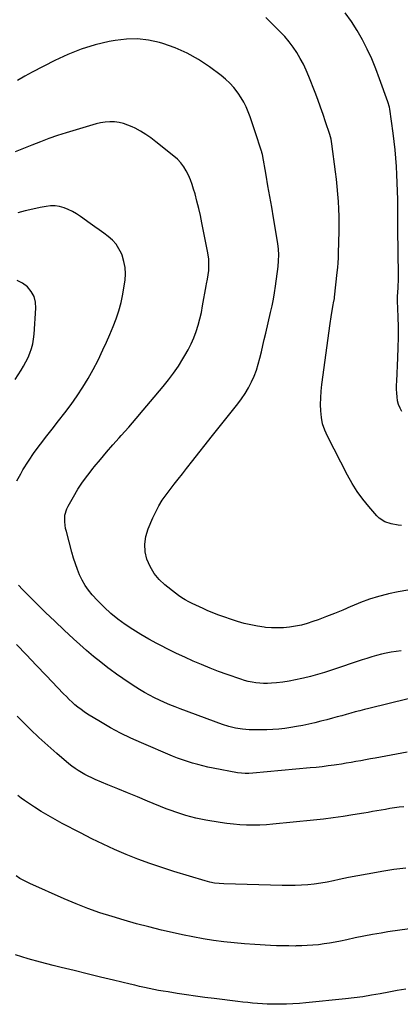
# Model space of a CAD drawing. Units: inches. Extents: x 1900802 to 1906136, y 469567 to 474907.
# Drawn here: x 1903843 to 1904104, y 470232 to 470906 of the extents above; entities that cross this region are included whole.
import ezdxf

# ---------------------------------------------------------------- set-up
doc = ezdxf.new("R2010")
doc.units = ezdxf.units.IN
doc.header["$MEASUREMENT"] = 0
doc.layers.add('7', color=7, linetype='Continuous')
doc.layers.add('8', color=7, linetype='Continuous')

msp = doc.modelspace()

# ---------------------------------------------------------------- linework, layer by layer
at = {"layer": '7', "color": 18}
for points in [[(1904104.43, 470559.95, 1858), (1904102.07, 470560.15, 1858), (1904097.42, 470560.97, 1858), (1904092.97, 470562.45, 1858), (1904089.14, 470564.96, 1858), (1904087.48, 470566.59, 1858), (1904082.1, 470572.83, 1858), (1904078.05, 470577.88, 1858), (1904074.24, 470583.1, 1858), (1904070.82, 470588.57, 1858), (1904067.64, 470594.21, 1858), (1904053.75, 470621.07, 1858), (1904051.95, 470625.18, 1858), (1904050.54, 470629.4, 1858), (1904049.7, 470633.76, 1858), (1904049.23, 470638.22, 1858), (1904049.18, 470642.75, 1858), (1904049.28, 470647.28, 1858), (1904049.61, 470651.79, 1858), (1904050.1, 470656.3, 1858), (1904055.7, 470698.15, 1858), (1904056.35, 470702.61, 1858), (1904057.11, 470707.04, 1858), (1904057.79, 470710.72, 1858), (1904058.06, 470712.22, 1858), (1904058.55, 470715.22, 1858), (1904058.65, 470715.98, 1858), (1904060.52, 470732.98, 1858), (1904060.86, 470736.29, 1858), (1904061.15, 470739.61, 1858), (1904061.36, 470742.94, 1858), (1904061.48, 470746.27, 1858), (1904061.74, 470761.11, 1858), (1904061.77, 470766.21, 1858), (1904061.73, 470771.31, 1858), (1904061.57, 470776.41, 1858), (1904061.34, 470781.5, 1858), (1904061, 470786.59, 1858), (1904060.57, 470791.67, 1858), (1904060.03, 470796.74, 1858), (1904059.42, 470801.81, 1858), (1904056.88, 470820.94, 1858), (1904056.28, 470824.22, 1858), (1904055.39, 470827.43, 1858), (1904052.59, 470836.02, 1858), (1904050.89, 470841.09, 1858), (1904049.13, 470846.14, 1858), (1904047.29, 470851.16, 1858), (1904045.38, 470856.16, 1858), (1904041.12, 470867.07, 1858), (1904039.34, 470871.28, 1858), (1904037.4, 470875.42, 1858), (1904035.22, 470879.43, 1858), (1904032.89, 470883.36, 1858), (1904030.32, 470887.14, 1858), (1904027.59, 470890.79, 1858), (1904024.63, 470894.26, 1858), (1904021.51, 470897.6, 1858), (1904014.51, 470904.61, 1858), (1904011.61, 470907.35, 1858)], [(1904108.77, 470515.61, 1856), (1904102.13, 470514.49, 1856), (1904095.52, 470513.12, 1856), (1904094.92, 470512.97, 1856), (1904088.7, 470511.31, 1856), (1904082.56, 470509.42, 1856), (1904076.53, 470507.2, 1856), (1904070.57, 470504.76, 1856), (1904069.8, 470504.42, 1856), (1904064.26, 470502.04, 1856), (1904058.69, 470499.73, 1856), (1904053.08, 470497.55, 1856), (1904047.44, 470495.43, 1856), (1904043.85, 470494.13, 1856), (1904039.94, 470492.86, 1856), (1904036, 470491.77, 1856), (1904031.98, 470490.95, 1856), (1904027.93, 470490.3, 1856), (1904023.84, 470489.94, 1856), (1904019.75, 470489.77, 1856), (1904015.66, 470489.9, 1856), (1904011.57, 470490.21, 1856), (1904010.5, 470490.33, 1856), (1904005.91, 470490.99, 1856), (1904001.35, 470491.83, 1856), (1903996.85, 470492.94, 1856), (1903992.39, 470494.22, 1856), (1903987.61, 470495.76, 1856), (1903983.56, 470497.13, 1856), (1903979.54, 470498.59, 1856), (1903975.57, 470500.17, 1856), (1903971.63, 470501.84, 1856), (1903968.78, 470503.1, 1856), (1903966.3, 470504.22, 1856), (1903963.84, 470505.37, 1856), (1903961.39, 470506.56, 1856), (1903958.96, 470507.77, 1856), (1903956.58, 470509.08, 1856), (1903954.26, 470510.47, 1856), (1903952.02, 470512.01, 1856), (1903949.85, 470513.63, 1856), (1903942.74, 470519.28, 1856), (1903938.79, 470523.03, 1856), (1903935.34, 470527.13, 1856), (1903932.64, 470531.76, 1856), (1903930.44, 470536.74, 1856), (1903929.29, 470541.98, 1856), (1903928.91, 470547.2, 1856), (1903929.67, 470552.37, 1856), (1903931.2, 470557.51, 1856), (1903934.48, 470565.23, 1856), (1903936.4, 470569.33, 1856), (1903938.52, 470573.32, 1856), (1903940.93, 470577.15, 1856), (1903943.53, 470580.86, 1856), (1903946.29, 470584.48, 1856), (1903949.06, 470588.09, 1856), (1903951.85, 470591.68, 1856), (1903954.65, 470595.27, 1856), (1903957.46, 470598.86, 1856), (1903961.68, 470604.24, 1856), (1903965.91, 470609.6, 1856), (1903970.15, 470614.96, 1856), (1903974.39, 470620.32, 1856), (1903992.46, 470643.05, 1856), (1903995.09, 470646.6, 1856), (1903997.55, 470650.25, 1856), (1903999.77, 470654.06, 1856), (1904001.88, 470658.09, 1856), (1904003.64, 470662.07, 1856), (1904005.23, 470666.11, 1856), (1904006.54, 470670.24, 1856), (1904007.68, 470674.44, 1856), (1904008.68, 470678.69, 1856), (1904009.68, 470682.94, 1856), (1904010.67, 470687.19, 1856), (1904011.66, 470691.43, 1856), (1904014.98, 470705.66, 1856), (1904015.98, 470710.12, 1856), (1904016.89, 470714.59, 1856), (1904017.7, 470719.09, 1856), (1904018.35, 470723.61, 1856), (1904020.06, 470737.06, 1856), (1904020.43, 470740.99, 1856), (1904020.56, 470744.94, 1856), (1904020.4, 470748.88, 1856), (1904019.91, 470752.79, 1856), (1904016.95, 470770.34, 1856), (1904015.7, 470777.66, 1856), (1904014.44, 470784.98, 1856), (1904013.16, 470792.3, 1856), (1904011.85, 470799.61, 1856), (1904009.33, 470813.69, 1856), (1904009.03, 470815.05, 1856), (1904008.88, 470815.58, 1856), (1904008.8, 470815.85, 1856), (1904004.47, 470829.23, 1856), (1904003.33, 470832.67, 1856), (1904002.14, 470836.09, 1856), (1904000.88, 470839.49, 1856), (1903999.59, 470842.88, 1856), (1903998.14, 470846.19, 1856), (1903996.55, 470849.42, 1856), (1903994.72, 470852.52, 1856), (1903992.75, 470855.54, 1856), (1903989.77, 470859.43, 1856), (1903987.12, 470862.43, 1856), (1903984.19, 470865.17, 1856), (1903981.08, 470867.74, 1856), (1903973.12, 470873.7, 1856), (1903965.67, 470878.67, 1856), (1903957.94, 470883.07, 1856), (1903949.78, 470886.61, 1856), (1903941.34, 470889.59, 1856), (1903938.96, 470890.28, 1856), (1903931.46, 470891.9, 1856), (1903923.92, 470892.8, 1856), (1903916.33, 470892.61, 1856), (1903908.71, 470891.7, 1856), (1903904.53, 470890.9, 1856), (1903894.94, 470888.61, 1856), (1903885.54, 470885.78, 1856), (1903876.41, 470882.15, 1856), (1903867.47, 470877.98, 1856), (1903851.92, 470869.88, 1856), (1903846.87, 470867.15, 1856), (1903841.88, 470864.32, 1856)], [(1904104.12, 470474.17, 1854), (1904100.73, 470473.76, 1854), (1904097.36, 470473.24, 1854), (1904094.02, 470472.56, 1854), (1904090.7, 470471.79, 1854), (1904087.4, 470470.9, 1854), (1904084.11, 470469.96, 1854), (1904080.85, 470468.96, 1854), (1904077.6, 470467.91, 1854), (1904056.57, 470460.87, 1854), (1904051.83, 470459.35, 1854), (1904047.07, 470457.92, 1854), (1904042.27, 470456.62, 1854), (1904037.44, 470455.4, 1854), (1904036.34, 470455.13, 1854), (1904032.03, 470454.21, 1854), (1904027.7, 470453.41, 1854), (1904023.34, 470452.81, 1854), (1904018.96, 470452.34, 1854), (1904015.47, 470452.04, 1854), (1904012.82, 470451.9, 1854), (1904010.17, 470451.88, 1854), (1904007.52, 470452.02, 1854), (1904004.87, 470452.29, 1854), (1904002.25, 470452.71, 1854), (1903999.65, 470453.25, 1854), (1903997.09, 470453.94, 1854), (1903994.56, 470454.74, 1854), (1903985.3, 470457.97, 1854), (1903979.42, 470460.1, 1854), (1903973.59, 470462.33, 1854), (1903967.8, 470464.69, 1854), (1903962.05, 470467.14, 1854), (1903956.36, 470469.71, 1854), (1903950.7, 470472.36, 1854), (1903945.09, 470475.11, 1854), (1903939.51, 470477.94, 1854), (1903937.14, 470479.17, 1854), (1903931.61, 470482.17, 1854), (1903926.16, 470485.3, 1854), (1903920.83, 470488.64, 1854), (1903915.58, 470492.12, 1854), (1903910.54, 470495.85, 1854), (1903905.67, 470499.8, 1854), (1903901.08, 470504.06, 1854), (1903896.67, 470508.53, 1854), (1903893.07, 470512.44, 1854), (1903890.47, 470515.58, 1854), (1903888.11, 470518.86, 1854), (1903886.11, 470522.38, 1854), (1903884.35, 470526.05, 1854), (1903882.85, 470529.86, 1854), (1903881.46, 470533.71, 1854), (1903880.22, 470537.62, 1854), (1903879.08, 470541.55, 1854), (1903875.3, 470555.72, 1854), (1903874.8, 470557.94, 1854), (1903874.25, 470562.42, 1854), (1903874.38, 470566.92, 1854), (1903875.54, 470571.18, 1854), (1903876.49, 470573.2, 1854), (1903880.11, 470579.56, 1854), (1903883.17, 470584.63, 1854), (1903886.4, 470589.59, 1854), (1903889.89, 470594.36, 1854), (1903893.55, 470599.02, 1854), (1903894.34, 470599.98, 1854), (1903898.55, 470605.01, 1854), (1903902.79, 470610, 1854), (1903907.09, 470614.96, 1854), (1903911.42, 470619.88, 1854), (1903912.87, 470621.51, 1854), (1903917.92, 470627.24, 1854), (1903922.94, 470633.01, 1854), (1903927.9, 470638.82, 1854), (1903932.83, 470644.67, 1854), (1903941.41, 470654.93, 1854), (1903945.06, 470659.5, 1854), (1903948.57, 470664.16, 1854), (1903951.88, 470668.98, 1854), (1903955.05, 470673.89, 1854), (1903956.42, 470676.1, 1854), (1903958.66, 470680.05, 1854), (1903960.71, 470684.08, 1854), (1903962.47, 470688.25, 1854), (1903964.04, 470692.51, 1854), (1903965.37, 470696.85, 1854), (1903966.58, 470701.24, 1854), (1903967.6, 470705.66, 1854), (1903968.5, 470710.12, 1854), (1903970.93, 470723.71, 1854), (1903971.21, 470725.23, 1854), (1903971.77, 470728.28, 1854), (1903972.3, 470731.32, 1854), (1903972.64, 470734.39, 1854), (1903972.79, 470737.4, 1854), (1903972.7, 470741.95, 1854), (1903972.07, 470746.45, 1854), (1903968.01, 470766.86, 1854), (1903966.96, 470771.85, 1854), (1903965.83, 470776.81, 1854), (1903964.59, 470781.75, 1854), (1903963.27, 470786.67, 1854), (1903962.34, 470789.98, 1854), (1903961.33, 470793.19, 1854), (1903960.17, 470796.34, 1854), (1903958.82, 470799.41, 1854), (1903957.33, 470802.43, 1854), (1903955.58, 470805.27, 1854), (1903953.62, 470807.94, 1854), (1903951.35, 470810.35, 1854), (1903948.87, 470812.59, 1854), (1903936.58, 470822.39, 1854), (1903933.16, 470824.94, 1854), (1903929.65, 470827.35, 1854), (1903926, 470829.53, 1854), (1903922.25, 470831.56, 1854), (1903920.35, 470832.51, 1854), (1903917.43, 470833.77, 1854), (1903914.44, 470834.79, 1854), (1903911.35, 470835.46, 1854), (1903908.2, 470835.9, 1854), (1903905.02, 470835.97, 1854), (1903901.86, 470835.81, 1854), (1903898.74, 470835.31, 1854), (1903895.64, 470834.56, 1854), (1903875.08, 470828.41, 1854), (1903869.19, 470826.55, 1854), (1903863.35, 470824.57, 1854), (1903857.56, 470822.41, 1854), (1903851.82, 470820.14, 1854), (1903846.11, 470817.77, 1854), (1903840.41, 470815.4, 1854)], [(1903841.46, 470590.38, 1852), (1903844.12, 470595.3, 1852), (1903845.66, 470597.87, 1852), (1903849.44, 470603.89, 1852), (1903853.38, 470609.8, 1852), (1903857.56, 470615.54, 1852), (1903861.9, 470621.17, 1852), (1903865.62, 470625.8, 1852), (1903870.02, 470631.38, 1852), (1903874.34, 470637.02, 1852), (1903878.55, 470642.75, 1852), (1903882.67, 470648.54, 1852), (1903886.59, 470654.46, 1852), (1903890.31, 470660.49, 1852), (1903893.73, 470666.7, 1852), (1903896.95, 470673.02, 1852), (1903900.26, 470679.95, 1852), (1903902.7, 470685.22, 1852), (1903905.04, 470690.53, 1852), (1903907.23, 470695.9, 1852), (1903909.32, 470701.31, 1852), (1903911.15, 470706.81, 1852), (1903912.73, 470712.36, 1852), (1903913.94, 470718.01, 1852), (1903914.9, 470723.72, 1852), (1903915.43, 470727.72, 1852), (1903915.67, 470732.06, 1852), (1903915.48, 470736.35, 1852), (1903914.64, 470740.56, 1852), (1903913.37, 470744.72, 1852), (1903912.94, 470745.82, 1852), (1903911.28, 470749.18, 1852), (1903909.29, 470752.29, 1852), (1903906.81, 470755.02, 1852), (1903904, 470757.5, 1852), (1903900.92, 470759.77, 1852), (1903897.83, 470762.03, 1852), (1903894.73, 470764.27, 1852), (1903891.62, 470766.5, 1852), (1903884.87, 470771.3, 1852), (1903882.22, 470773.03, 1852), (1903879.49, 470774.61, 1852), (1903876.64, 470775.96, 1852), (1903873.71, 470777.16, 1852), (1903870.69, 470777.98, 1852), (1903867.65, 470778.48, 1852), (1903864.57, 470778.49, 1852), (1903861.47, 470778.17, 1852), (1903857.42, 470777.42, 1852), (1903852.3, 470776.35, 1852), (1903847.22, 470775.14, 1852), (1903842.2, 470773.69, 1852)], [(1904109.08, 470441.24, 1852), (1904082.23, 470434.75, 1852), (1904079.11, 470433.98, 1852), (1904075.98, 470433.18, 1852), (1904072.87, 470432.35, 1852), (1904069.77, 470431.49, 1852), (1904066.66, 470430.62, 1852), (1904063.56, 470429.76, 1852), (1904060.45, 470428.91, 1852), (1904057.34, 470428.06, 1852), (1904053.45, 470427.01, 1852), (1904049.36, 470425.94, 1852), (1904045.25, 470424.93, 1852), (1904041.13, 470423.99, 1852), (1904037, 470423.1, 1852), (1904032.73, 470422.3, 1852), (1904028.68, 470421.63, 1852), (1904024.6, 470421.09, 1852), (1904020.51, 470420.64, 1852), (1904016.4, 470420.33, 1852), (1904012.3, 470420.12, 1852), (1904008.18, 470420.05, 1852), (1904004.07, 470420.08, 1852), (1904000.33, 470420.17, 1852), (1903995.66, 470420.49, 1852), (1903991.04, 470421.23, 1852), (1903986.49, 470422.35, 1852), (1903982.03, 470423.8, 1852), (1903953.22, 470434.41, 1852), (1903949.62, 470435.78, 1852), (1903946.04, 470437.22, 1852), (1903942.5, 470438.75, 1852), (1903938.98, 470440.34, 1852), (1903935.51, 470442.03, 1852), (1903932.09, 470443.8, 1852), (1903928.74, 470445.7, 1852), (1903925.42, 470447.67, 1852), (1903922.85, 470449.27, 1852), (1903918.33, 470452.16, 1852), (1903913.87, 470455.14, 1852), (1903909.49, 470458.24, 1852), (1903905.16, 470461.42, 1852), (1903903.72, 470462.51, 1852), (1903898.78, 470466.36, 1852), (1903893.9, 470470.31, 1852), (1903889.14, 470474.38, 1852), (1903884.45, 470478.54, 1852), (1903880.16, 470482.45, 1852), (1903873.73, 470488.39, 1852), (1903867.36, 470494.39, 1852), (1903861.08, 470500.48, 1852), (1903854.86, 470506.63, 1852), (1903845.39, 470516.11, 1852), (1903842.66, 470519.16, 1852)], [(1904105.96, 470367.55, 1848), (1904102.83, 470367.14, 1848), (1904099.57, 470366.67, 1848), (1904096.58, 470366.21, 1848), (1904093.6, 470365.72, 1848), (1904090.62, 470365.22, 1848), (1904087.64, 470364.7, 1848), (1904084.66, 470364.19, 1848), (1904081.68, 470363.68, 1848), (1904078.7, 470363.17, 1848), (1904071.25, 470361.9, 1848), (1904064.53, 470360.82, 1848), (1904057.8, 470359.85, 1848), (1904051.05, 470359.01, 1848), (1904044.29, 470358.27, 1848), (1904016.54, 470355.54, 1848), (1904012.04, 470355.18, 1848), (1904007.53, 470354.95, 1848), (1904003.02, 470354.89, 1848), (1903998.51, 470354.95, 1848), (1903994, 470355.19, 1848), (1903989.51, 470355.54, 1848), (1903985.03, 470356.06, 1848), (1903980.56, 470356.7, 1848), (1903970.64, 470358.31, 1848), (1903967.18, 470358.95, 1848), (1903963.73, 470359.67, 1848), (1903960.32, 470360.54, 1848), (1903956.93, 470361.49, 1848), (1903953.57, 470362.56, 1848), (1903950.23, 470363.69, 1848), (1903946.92, 470364.91, 1848), (1903943.63, 470366.18, 1848), (1903930.68, 470371.42, 1848), (1903923.91, 470374.17, 1848), (1903917.16, 470376.94, 1848), (1903910.42, 470379.74, 1848), (1903903.68, 470382.55, 1848), (1903895.08, 470386.16, 1848), (1903892.67, 470387.23, 1848), (1903890.29, 470388.36, 1848), (1903887.96, 470389.58, 1848), (1903885.66, 470390.86, 1848), (1903883.42, 470392.24, 1848), (1903881.23, 470393.7, 1848), (1903879.13, 470395.27, 1848), (1903877.08, 470396.92, 1848), (1903868.72, 470404.01, 1848), (1903862.61, 470409.34, 1848), (1903856.6, 470414.79, 1848), (1903850.76, 470420.41, 1848), (1903845.02, 470426.14, 1848), (1903841.77, 470429.48, 1848)], [(1904107.33, 470325.54, 1846), (1904099.13, 470324.49, 1846), (1904090.96, 470323.24, 1846), (1904087.44, 470322.64, 1846), (1904081.05, 470321.5, 1846), (1904074.66, 470320.3, 1846), (1904068.3, 470319.02, 1846), (1904061.94, 470317.69, 1846), (1904057.87, 470316.8, 1846), (1904053.54, 470315.95, 1846), (1904049.2, 470315.2, 1846), (1904044.84, 470314.62, 1846), (1904040.46, 470314.15, 1846), (1904036.06, 470313.84, 1846), (1904031.66, 470313.63, 1846), (1904027.26, 470313.58, 1846), (1904022.85, 470313.62, 1846), (1903983.04, 470314.75, 1846), (1903979.8, 470314.94, 1846), (1903976.59, 470315.33, 1846), (1903973.41, 470315.93, 1846), (1903970.28, 470316.76, 1846), (1903948.75, 470323.24, 1846), (1903940.52, 470325.86, 1846), (1903932.34, 470328.65, 1846), (1903924.25, 470331.68, 1846), (1903916.22, 470334.87, 1846), (1903908.28, 470338.29, 1846), (1903900.41, 470341.86, 1846), (1903892.64, 470345.64, 1846), (1903884.94, 470349.57, 1846), (1903872.46, 470356.14, 1846), (1903867.64, 470358.77, 1846), (1903862.88, 470361.48, 1846), (1903858.2, 470364.33, 1846), (1903853.57, 470367.26, 1846), (1903846.8, 470371.68, 1846), (1903844.43, 470373.34, 1846), (1903842.17, 470375.14, 1846)], [(1904111.71, 470284.28, 1844), (1904103.42, 470283.17, 1844), (1904095.16, 470281.87, 1844), (1904090.45, 470281.06, 1844), (1904084.56, 470280.01, 1844), (1904078.69, 470278.91, 1844), (1904072.83, 470277.74, 1844), (1904066.98, 470276.51, 1844), (1904062.8, 470275.61, 1844), (1904059.04, 470274.85, 1844), (1904055.27, 470274.18, 1844), (1904051.48, 470273.62, 1844), (1904047.68, 470273.15, 1844), (1904043.86, 470272.79, 1844), (1904040.04, 470272.51, 1844), (1904036.21, 470272.34, 1844), (1904032.38, 470272.26, 1844), (1904031.64, 470272.25, 1844), (1904027.43, 470272.27, 1844), (1904023.23, 470272.33, 1844), (1904019.02, 470272.47, 1844), (1904014.82, 470272.66, 1844), (1904004.28, 470273.24, 1844), (1903997.14, 470273.73, 1844), (1903990.01, 470274.34, 1844), (1903982.91, 470275.15, 1844), (1903975.82, 470276.1, 1844), (1903968.75, 470277.22, 1844), (1903961.71, 470278.47, 1844), (1903954.7, 470279.89, 1844), (1903947.71, 470281.43, 1844), (1903940.26, 470283.18, 1844), (1903931.78, 470285.25, 1844), (1903923.32, 470287.45, 1844), (1903914.92, 470289.83, 1844), (1903906.55, 470292.32, 1844), (1903898.25, 470295.05, 1844), (1903890.03, 470297.97, 1844), (1903881.92, 470301.18, 1844), (1903873.88, 470304.59, 1844), (1903850.3, 470315.08, 1844), (1903848.93, 470315.71, 1844), (1903846.24, 470317.05, 1844), (1903843.61, 470318.53, 1844), (1903841.09, 470320.18, 1844)], [(1904107.47, 470242.83, 1842), (1904101.58, 470241.71, 1842), (1904095.69, 470240.61, 1842), (1904089.8, 470239.52, 1842), (1904083.9, 470238.51, 1842), (1904077.98, 470237.59, 1842), (1904072.04, 470236.81, 1842), (1904066.09, 470236.13, 1842), (1904039.01, 470233.34, 1842), (1904034.64, 470232.96, 1842), (1904030.26, 470232.65, 1842), (1904025.88, 470232.48, 1842), (1904021.49, 470232.38, 1842), (1904019.42, 470232.37, 1842), (1904016.06, 470232.39, 1842), (1904012.71, 470232.47, 1842), (1904009.36, 470232.65, 1842), (1904006.01, 470232.88, 1842), (1904002.67, 470233.18, 1842), (1903999.33, 470233.51, 1842), (1903996, 470233.88, 1842), (1903992.66, 470234.27, 1842), (1903976.46, 470236.28, 1842), (1903970.09, 470237.1, 1842), (1903963.72, 470237.96, 1842), (1903957.37, 470238.88, 1842), (1903951.02, 470239.84, 1842), (1903944.85, 470240.8, 1842), (1903941.59, 470241.33, 1842), (1903938.34, 470241.91, 1842), (1903935.1, 470242.53, 1842), (1903931.86, 470243.2, 1842), (1903928.64, 470243.9, 1842), (1903925.41, 470244.62, 1842), (1903922.2, 470245.37, 1842), (1903918.98, 470246.13, 1842), (1903907.52, 470248.88, 1842), (1903898.59, 470251.04, 1842), (1903889.65, 470253.21, 1842), (1903880.72, 470255.39, 1842), (1903871.79, 470257.58, 1842), (1903866.18, 470258.97, 1842), (1903857.61, 470261.2, 1842), (1903849.09, 470263.57, 1842), (1903840.63, 470266.16, 1842)]]:
    msp.add_polyline3d(points, dxfattribs=at)
at = {"layer": '8', "color": 18}
for points in [[(1904104.63, 470637.86, 1860), (1904103.44, 470640.23, 1860), (1904102.46, 470642.66, 1860), (1904101.82, 470645.21, 1860), (1904101.4, 470647.83, 1860), (1904101.21, 470650.5, 1860), (1904101.1, 470653.17, 1860), (1904101.1, 470655.85, 1860), (1904101.19, 470658.53, 1860), (1904102.02, 470674.58, 1860), (1904102.28, 470681.56, 1860), (1904102.42, 470688.54, 1860), (1904102.37, 470695.53, 1860), (1904102.18, 470702.51, 1860), (1904101.74, 470713.48, 1860), (1904101.71, 470716.48, 1860), (1904101.84, 470719.49, 1860), (1904102.07, 470722.49, 1860), (1904102.24, 470724.59, 1860), (1904102.31, 470726.7, 1860), (1904102.11, 470751.07, 1860), (1904102.05, 470758.26, 1860), (1904101.99, 470765.45, 1860), (1904101.93, 470772.63, 1860), (1904101.87, 470779.82, 1860), (1904101.84, 470782.83, 1860), (1904101.75, 470788.51, 1860), (1904101.59, 470794.19, 1860), (1904101.35, 470799.86, 1860), (1904101.04, 470805.54, 1860), (1904100.62, 470811.2, 1860), (1904100.12, 470816.85, 1860), (1904099.48, 470822.5, 1860), (1904098.75, 470828.13, 1860), (1904096.41, 470844.68, 1860), (1904096.2, 470845.94, 1860), (1904095.19, 470849.63, 1860), (1904089.52, 470865.4, 1860), (1904086.91, 470872.23, 1860), (1904084.12, 470878.98, 1860), (1904081.07, 470885.61, 1860), (1904077.83, 470892.17, 1860), (1904074.24, 470898.51, 1860), (1904070.35, 470904.65, 1860), (1904066.03, 470910.5, 1860)], [(1903840.24, 470659.76, 1850), (1903844.35, 470666.08, 1850), (1903846.08, 470668.92, 1850), (1903847.68, 470671.82, 1850), (1903849.11, 470674.8, 1850), (1903850.43, 470677.85, 1850), (1903851.5, 470680.98, 1850), (1903852.37, 470684.16, 1850), (1903852.94, 470687.4, 1850), (1903853.32, 470690.68, 1850), (1903854.52, 470708.56, 1850), (1903854.23, 470712.69, 1850), (1903853.27, 470716.54, 1850), (1903851.31, 470720, 1850), (1903848.68, 470723.2, 1850), (1903845.28, 470725.62, 1850), (1903841.66, 470727.42, 1850)], [(1904108.44, 470404.89, 1850), (1904086.46, 470400.84, 1850), (1904083.17, 470400.24, 1850), (1904079.88, 470399.63, 1850), (1904076.6, 470399.02, 1850), (1904073.31, 470398.41, 1850), (1904070.02, 470397.82, 1850), (1904066.72, 470397.26, 1850), (1904063.42, 470396.73, 1850), (1904060.11, 470396.23, 1850), (1904058.48, 470395.99, 1850), (1904054.35, 470395.42, 1850), (1904050.21, 470394.89, 1850), (1904046.07, 470394.43, 1850), (1904041.92, 470394.01, 1850), (1904002.7, 470390.37, 1850), (1904000.12, 470390.22, 1850), (1903997.53, 470390.22, 1850), (1903994.95, 470390.4, 1850), (1903992.4, 470390.78, 1850), (1903975.67, 470393.91, 1850), (1903972.13, 470394.63, 1850), (1903968.6, 470395.42, 1850), (1903965.1, 470396.31, 1850), (1903961.61, 470397.28, 1850), (1903958.16, 470398.36, 1850), (1903954.73, 470399.52, 1850), (1903951.35, 470400.79, 1850), (1903947.99, 470402.13, 1850), (1903926.64, 470411.11, 1850), (1903919.46, 470414.33, 1850), (1903912.38, 470417.77, 1850), (1903905.46, 470421.52, 1850), (1903898.66, 470425.49, 1850), (1903889.8, 470430.93, 1850), (1903887.55, 470432.39, 1850), (1903885.35, 470433.93, 1850), (1903883.24, 470435.58, 1850), (1903881.19, 470437.31, 1850), (1903879.2, 470439.12, 1850), (1903877.24, 470440.96, 1850), (1903875.33, 470442.85, 1850), (1903873.45, 470444.77, 1850), (1903861.43, 470457.39, 1850), (1903854.73, 470464.41, 1850), (1903848.02, 470471.41, 1850), (1903841.29, 470478.4, 1850)]]:
    msp.add_polyline3d(points, dxfattribs=at)

doc.saveas('drawing.dxf')
